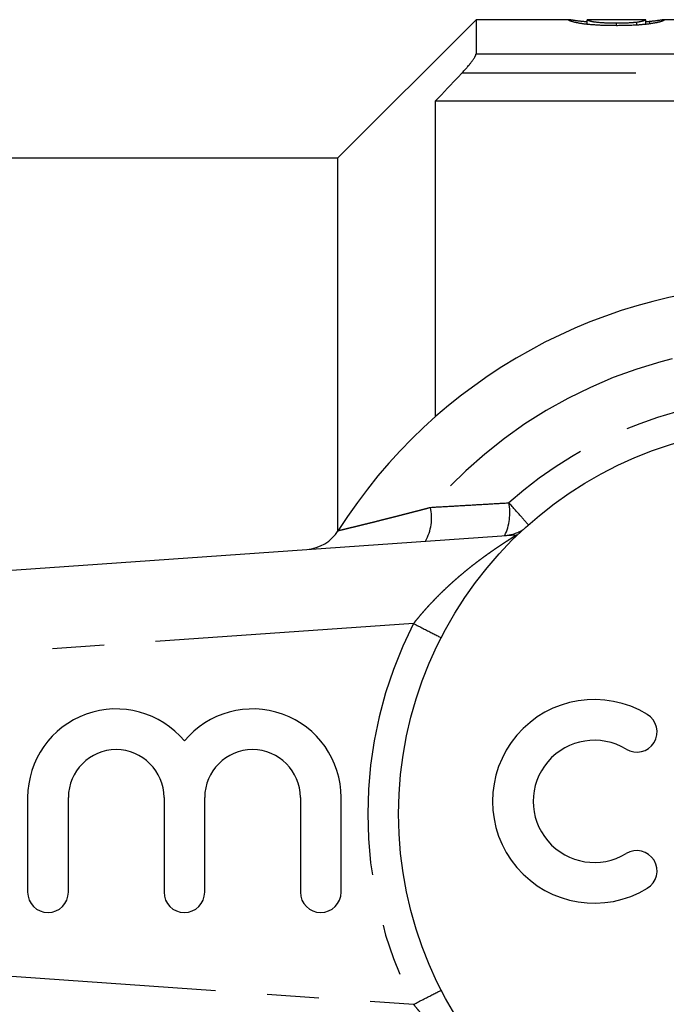
# Model space of a CAD drawing. Extents: x 168 to 238, y 91 to 260.
# Drawn here: x 185 to 200, y 106 to 130 of the extents above; entities that cross this region are included whole.
import ezdxf

# ---------------------------------------------------------------- set-up
doc = ezdxf.new("R2010")
doc.units = 0
doc.linetypes.add('PHANTOM', pattern=[12.7, 6.35, -1.27, 1.27, -1.27, 1.27, -1.27])
doc.layers.get('0').update_dxf_attribs({"linetype": 'CONTINUOUS'})

msp = doc.modelspace()

# ---------------------------------------------------------------- linework, layer by layer
at = {"color": 7, "linetype": 'CONTINUOUS'}
for p, q in [((195.809, 130.19), (192.409, 126.79)), ((198.083, 130.19), (195.809, 130.19)), ((195.809, 130.19), (195.809, 129.355)), ((198.539, 130.082), (198.539, 130.188)), ((199.969, 130.19), (198.544, 130.19)), ((199.261, 130.051), (199.261, 130.101)), ((199.76, 130.065), (199.76, 130.125)), ((199.974, 130.083), (199.974, 130.188)), ((200.078, 130.095), (200.078, 130.144)), ((200.706, 130.19), (200.429, 130.19)), ((212.409, 128.19), (194.809, 128.19)), ((194.809, 128.19), (194.809, 120.439)), ((192.409, 126.79), (184.409, 126.79)), ((192.409, 126.79), (192.409, 117.619)), ((170.27, 115.69), (196.796, 117.545)), ((184.8, 111.094), (184.8, 108.768)), ((185.8, 108.768), (185.8, 111.094)), ((188.148, 111.094), (188.148, 108.768)), ((189.148, 108.768), (189.148, 111.094)), ((191.496, 111.094), (191.496, 108.768)), ((192.496, 108.768), (192.496, 111.094))]:
    msp.add_line(p, q, dxfattribs=at)
at = {"color": 8, "linetype": 'PHANTOM'}
for p, q in [((195.809, 129.355), (212.909, 129.355)), ((212.433, 128.877), (195.46, 128.877)), ((194.277, 115.364), (170.409, 113.695)), ((170.409, 107.685), (194.277, 106.016))]:
    msp.add_line(p, q, dxfattribs=at)
at = {"color": 8, "linetype": 'PHANTOM', "flags": 128}
for points in [[(197.096, 117.788), (197.092, 117.793), (197.087, 117.799), (197.081, 117.805), (197.074, 117.812), (197.067, 117.82), (197.059, 117.829), (197.051, 117.839), (197.042, 117.849), (197.032, 117.86), (197.021, 117.872), (197.01, 117.885), (196.998, 117.898), (196.986, 117.912), (196.973, 117.926), (196.959, 117.942), (196.945, 117.957), (196.931, 117.974), (196.915, 117.991), (196.9, 118.009), (196.883, 118.027), (196.867, 118.046), (196.85, 118.065), (196.832, 118.085), (196.814, 118.105), (196.795, 118.126), (196.777, 118.147), (196.757, 118.169), (196.738, 118.191), (196.718, 118.213), (196.698, 118.236), (196.677, 118.259), (196.657, 118.282), (196.636, 118.305), (196.615, 118.329)], [(196.796, 117.545), (196.829, 117.548), (196.836, 117.548)], [(194.277, 115.364), (194.306, 115.349), (194.336, 115.334), (194.365, 115.319), (194.394, 115.304), (194.423, 115.289), (194.452, 115.274), (194.481, 115.259), (194.509, 115.245), (194.538, 115.23), (194.566, 115.216), (194.593, 115.202), (194.621, 115.188), (194.648, 115.174), (194.674, 115.16), (194.7, 115.147), (194.726, 115.134), (194.751, 115.121), (194.776, 115.109), (194.8, 115.096), (194.823, 115.084), (194.846, 115.072), (194.869, 115.061), (194.89, 115.05), (194.911, 115.039), (194.931, 115.029), (194.951, 115.019), (194.953, 115.018)], [(194.277, 106.016), (194.306, 106.031), (194.336, 106.046), (194.365, 106.061), (194.394, 106.076), (194.423, 106.091), (194.452, 106.106), (194.481, 106.121), (194.509, 106.135), (194.538, 106.15), (194.566, 106.164), (194.593, 106.178), (194.621, 106.192), (194.648, 106.206), (194.674, 106.22), (194.7, 106.233), (194.726, 106.246), (194.751, 106.259), (194.776, 106.271), (194.8, 106.284), (194.823, 106.296), (194.846, 106.308), (194.869, 106.319), (194.89, 106.33), (194.911, 106.341), (194.931, 106.351), (194.951, 106.361), (194.953, 106.362)]]:
    msp.add_lwpolyline(points, dxfattribs=at)
at = {"color": 7, "linetype": 'CONTINUOUS'}
msp.add_circle((203.409, 110.69), 9.5, dxfattribs=at)
for centre, radius, start, end in [((203.409, 110.69), 13, 32.3576, 147.6424), ((191.583, 118.183), 1, 274, 327.6424), ((198.713, 110.999), 2.5, 58.6208, 301.3792), ((186.974, 111.094), 2.174, 39.6461, 180), ((190.322, 111.094), 2.174, 0, 140.3539), ((199.754, 112.706), 0.5, 238.6208, 58.6208), ((198.713, 110.999), 1.5, 58.6208, 301.3792), ((186.974, 111.094), 1.174, 0, 180), ((190.322, 111.094), 1.174, 0, 180), ((199.754, 109.291), 0.5, 301.3792, 121.3792), ((185.3, 108.768), 0.5, 180, 0), ((188.648, 108.768), 0.5, 180, 0), ((191.996, 108.768), 0.5, 180, 0)]:
    msp.add_arc(centre, radius, start, end, dxfattribs=at)
at = {"color": 8, "linetype": 'PHANTOM'}
for centre, radius, start, end in [((203.409, 110.69), 11.518, 40.8097, 139.1903), ((203.409, 110.69), 10.224, 48.348, 131.652), ((193.541, 117.969), 1.178, 330.5016, 12.1828), ((195.359, 118.08), 1.28, 334.2936, 11.2132), ((196.443, 118.522), 0.999, 274.0006, 301.5371), ((203.409, 110.69), 10.259, 152.8975, 207.1025)]:
    msp.add_arc(centre, radius, start, end, dxfattribs=at)
at = {"color": 7, "linetype": 'CONTINUOUS'}
for points, knots in [([(198.539, 130.136), (198.538, 130.136), (198.525, 130.137), (198.502, 130.139), (198.469, 130.141), (198.437, 130.144), (198.406, 130.147), (198.374, 130.151), (198.343, 130.154), (198.315, 130.157), (198.285, 130.161), (198.256, 130.165), (198.227, 130.169), (198.201, 130.173), (198.178, 130.176), (198.158, 130.179), (198.14, 130.182), (198.124, 130.185), (198.109, 130.187), (198.097, 130.189), (198.088, 130.19), (198.083, 130.19), (198.08, 130.19), (198.078, 130.189), (198.077, 130.188), (198.077, 130.188)], [0, 0, 0, 0, 0.001096, 0.028443, 0.056436, 0.084443, 0.112439, 0.146426, 0.180452, 0.214491, 0.248495, 0.295035, 0.341597, 0.388135, 0.43839, 0.488675, 0.538971, 0.589242, 0.656144, 0.723065, 0.789975, 0.842473, 0.894978, 0.947492, 1, 1, 1, 1]), ([(198.077, 130.188), (198.077, 130.187), (198.078, 130.186), (198.081, 130.183), (198.085, 130.18), (198.091, 130.176), (198.099, 130.172), (198.11, 130.167), (198.124, 130.162), (198.141, 130.156), (198.162, 130.15), (198.186, 130.144), (198.213, 130.137), (198.241, 130.13), (198.27, 130.124), (198.299, 130.118), (198.331, 130.112), (198.363, 130.106), (198.394, 130.101), (198.424, 130.096), (198.457, 130.092), (198.493, 130.087), (198.532, 130.083), (198.574, 130.079), (198.618, 130.075), (198.665, 130.071), (198.713, 130.068), (198.763, 130.065), (198.814, 130.062), (198.866, 130.059), (198.918, 130.057), (198.97, 130.056), (199.023, 130.054), (199.077, 130.053), (199.131, 130.052), (199.191, 130.052), (199.233, 130.052), (199.256, 130.051)], [0, 0, 0, 0, 0.041843, 0.083708, 0.125573, 0.167425, 0.209259, 0.251081, 0.288334, 0.325599, 0.36285, 0.400093, 0.437346, 0.474584, 0.504063, 0.533565, 0.563054, 0.592515, 0.613583, 0.63466, 0.655718, 0.677448, 0.699204, 0.720931, 0.742309, 0.763755, 0.785244, 0.806741, 0.828206, 0.849595, 0.870138, 0.890733, 0.911362, 0.931996, 0.952607, 0.973159, 1, 1, 1, 1]), ([(198.539, 130.188), (198.539, 130.188), (198.539, 130.189), (198.541, 130.19), (198.543, 130.19), (198.544, 130.19)], [0, 0, 0, 0, 0.407285, 0.814554, 1, 1, 1, 1]), ([(199.261, 130.101), (199.248, 130.101), (199.221, 130.101), (199.181, 130.102), (199.142, 130.102), (199.103, 130.103), (199.064, 130.104), (199.027, 130.106), (198.99, 130.107), (198.956, 130.109), (198.922, 130.111), (198.888, 130.114), (198.853, 130.117), (198.818, 130.12), (198.786, 130.123), (198.756, 130.126), (198.728, 130.13), (198.703, 130.133), (198.681, 130.137), (198.662, 130.141), (198.645, 130.144), (198.631, 130.148), (198.615, 130.152), (198.599, 130.157), (198.583, 130.162), (198.571, 130.167), (198.561, 130.171), (198.553, 130.175), (198.547, 130.179), (198.542, 130.183), (198.54, 130.186), (198.539, 130.187), (198.539, 130.188)], [0, 0, 0, 0, 0.020839, 0.0417448, 0.0626383, 0.0834758, 0.1042573, 0.1252688, 0.1463603, 0.1675003, 0.188632, 0.2096777, 0.2359826, 0.2623745, 0.2888118, 0.3152338, 0.3415643, 0.3693042, 0.3971003, 0.4249736, 0.4529009, 0.4808214, 0.5086445, 0.5573765, 0.6061438, 0.6549451, 0.7037533, 0.7525195, 0.8143801, 0.8762514, 0.9381297, 1, 1, 1, 1]), ([(199.256, 130.051), (199.275, 130.051), (199.311, 130.052), (199.366, 130.052), (199.42, 130.053), (199.475, 130.054), (199.529, 130.055), (199.584, 130.057), (199.638, 130.059), (199.689, 130.061), (199.737, 130.064), (199.782, 130.066), (199.825, 130.069), (199.867, 130.073), (199.907, 130.076), (199.948, 130.08), (199.988, 130.084), (200.029, 130.089), (200.067, 130.094), (200.102, 130.099), (200.136, 130.104), (200.168, 130.109), (200.199, 130.115), (200.228, 130.12), (200.254, 130.125), (200.277, 130.131), (200.299, 130.136), (200.319, 130.141), (200.339, 130.146), (200.359, 130.152), (200.377, 130.158), (200.393, 130.164), (200.405, 130.169), (200.415, 130.173), (200.423, 130.177), (200.429, 130.181), (200.432, 130.184), (200.435, 130.186), (200.436, 130.187), (200.436, 130.188)], [0, 0, 0, 0, 0.020637, 0.041291, 0.061927, 0.08254, 0.103926, 0.125344, 0.146751, 0.168121, 0.187339, 0.206616, 0.225929, 0.24525, 0.264543, 0.283772, 0.306717, 0.329715, 0.352745, 0.375771, 0.39874, 0.424703, 0.450694, 0.476687, 0.502653, 0.529279, 0.555918, 0.582554, 0.609178, 0.647922, 0.686691, 0.725479, 0.764268, 0.80303, 0.842411, 0.881801, 0.921202, 0.960606, 1, 1, 1, 1]), ([(199.76, 130.125), (199.752, 130.125), (199.737, 130.123), (199.714, 130.121), (199.689, 130.118), (199.662, 130.116), (199.632, 130.113), (199.6, 130.111), (199.566, 130.109), (199.53, 130.107), (199.493, 130.106), (199.456, 130.104), (199.418, 130.103), (199.38, 130.102), (199.342, 130.102), (199.302, 130.101), (199.275, 130.101), (199.261, 130.101)], [0, 0, 0, 0, 0.062884, 0.125816, 0.188673, 0.251455, 0.32118, 0.391186, 0.461227, 0.531119, 0.600748, 0.666454, 0.732409, 0.798428, 0.864344, 0.930017, 1, 1, 1, 1]), ([(199.974, 130.188), (199.974, 130.187), (199.974, 130.186), (199.973, 130.185), (199.971, 130.182), (199.967, 130.18), (199.962, 130.177), (199.956, 130.174), (199.949, 130.17), (199.94, 130.167), (199.929, 130.162), (199.916, 130.158), (199.901, 130.153), (199.883, 130.149), (199.864, 130.144), (199.843, 130.14), (199.818, 130.135), (199.791, 130.13), (199.77, 130.127), (199.76, 130.125)], [0, 0, 0, 0, 0.06265, 0.125299, 0.187979, 0.250659, 0.313317, 0.375975, 0.438707, 0.501439, 0.562727, 0.624045, 0.685349, 0.746617, 0.797236, 0.847956, 0.898698, 0.949397, 1, 1, 1, 1]), ([(199.969, 130.19), (199.969, 130.19), (199.972, 130.19), (199.973, 130.189), (199.974, 130.188), (199.974, 130.188)], [0, 0, 0, 0, 0.23763, 0.618837, 1, 1, 1, 1]), ([(200.078, 130.144), (200.067, 130.143), (200.045, 130.141), (200.011, 130.138), (199.988, 130.136), (199.975, 130.135), (199.974, 130.135)], [0, 0, 0, 0, 0.329622, 0.659564, 0.98911, 1, 1, 1, 1]), ([(200.436, 130.188), (200.436, 130.188), (200.435, 130.189), (200.433, 130.19), (200.428, 130.19), (200.422, 130.19), (200.413, 130.189), (200.401, 130.187), (200.387, 130.185), (200.372, 130.182), (200.354, 130.18), (200.337, 130.177), (200.316, 130.174), (200.293, 130.17), (200.269, 130.167), (200.243, 130.163), (200.215, 130.159), (200.184, 130.156), (200.151, 130.152), (200.116, 130.148), (200.09, 130.145), (200.078, 130.144)], [0, 0, 0, 0, 0.062669, 0.125337, 0.188064, 0.250791, 0.313478, 0.376165, 0.439017, 0.501867, 0.550705, 0.599581, 0.64846, 0.697318, 0.746142, 0.788383, 0.830684, 0.873029, 0.915391, 0.957731, 1, 1, 1, 1]), ([(195.46, 128.877), (195.472, 128.889), (195.495, 128.913), (195.529, 128.951), (195.563, 128.988), (195.595, 129.026), (195.624, 129.06), (195.649, 129.091), (195.671, 129.118), (195.692, 129.145), (195.711, 129.172), (195.73, 129.198), (195.747, 129.222), (195.762, 129.246), (195.776, 129.269), (195.787, 129.289), (195.795, 129.306), (195.801, 129.321), (195.806, 129.334), (195.809, 129.346), (195.809, 129.352), (195.809, 129.355)], [0, 0, 0, 0, 0.067951, 0.136102, 0.204285, 0.272366, 0.340257, 0.390684, 0.44126, 0.491856, 0.542371, 0.592745, 0.642474, 0.692359, 0.742208, 0.791884, 0.834044, 0.876348, 0.918637, 0.960776, 1, 1, 1, 1]), ([(195.46, 128.877), (195.443, 128.859), (195.226, 128.63), (195.01, 128.401), (194.809, 128.19)], [0, 0, 0, 0, 0.0767827, 1, 1, 1, 1])]:
    msp.add_open_spline(points, degree=3, knots=knots, dxfattribs=at)
at = {"color": 8, "linetype": 'PHANTOM'}
for points, knots in [([(192.428, 117.648), (192.428, 117.648), (192.429, 117.648), (192.433, 117.649), (192.441, 117.651), (192.451, 117.653), (192.464, 117.656), (192.481, 117.66), (192.5, 117.665), (192.523, 117.67), (192.55, 117.677), (192.583, 117.684), (192.618, 117.693), (192.657, 117.702), (192.699, 117.713), (192.743, 117.723), (192.787, 117.734), (192.833, 117.745), (192.88, 117.756), (192.93, 117.769), (192.984, 117.782), (193.042, 117.796), (193.101, 117.811), (193.162, 117.826), (193.23, 117.843), (193.306, 117.861), (193.39, 117.882), (193.475, 117.904), (193.562, 117.926), (193.65, 117.948), (193.74, 117.971), (193.83, 117.994), (193.921, 118.017), (194.013, 118.041), (194.106, 118.065), (194.199, 118.089), (194.295, 118.113), (194.392, 118.139), (194.492, 118.165), (194.592, 118.191), (194.658, 118.209), (194.692, 118.217)], [0, 0, 0, 0, 0.0196232, 0.0392673, 0.0589121, 0.0785363, 0.0988473, 0.1191795, 0.139513, 0.1598253, 0.1832072, 0.2066042, 0.2299878, 0.2538591, 0.2777443, 0.3016175, 0.3232305, 0.344843, 0.3665761, 0.3883094, 0.4121162, 0.4359441, 0.4597817, 0.4836152, 0.5074267, 0.5379958, 0.568586, 0.5991794, 0.6297531, 0.6601308, 0.6905225, 0.7209158, 0.7512966, 0.7816536, 0.81202, 0.8423885, 0.8727474, 0.9045559, 0.9363723, 0.9681899, 1, 1, 1, 1]), ([(194.692, 118.217), (194.852, 118.227), (195.172, 118.245), (195.652, 118.273), (196.133, 118.301), (196.454, 118.32), (196.615, 118.329)], [0, 0, 0, 0, 0.249981, 0.499963, 0.749981, 1, 1, 1, 1]), ([(194.277, 115.364), (194.297, 115.39), (194.338, 115.442), (194.401, 115.518), (194.465, 115.594), (194.53, 115.669), (194.595, 115.743), (194.661, 115.816), (194.728, 115.887), (194.796, 115.959), (194.866, 116.031), (194.938, 116.103), (195.01, 116.173), (195.085, 116.244), (195.162, 116.316), (195.242, 116.389), (195.322, 116.459), (195.402, 116.529), (195.482, 116.597), (195.564, 116.664), (195.645, 116.73), (195.726, 116.795), (195.807, 116.857), (195.885, 116.917), (195.962, 116.973), (196.035, 117.027), (196.108, 117.079), (196.175, 117.127), (196.236, 117.17), (196.293, 117.209), (196.348, 117.246), (196.402, 117.282), (196.45, 117.314), (196.493, 117.343), (196.53, 117.367), (196.566, 117.391), (196.601, 117.413), (196.635, 117.435), (196.666, 117.455), (196.695, 117.474), (196.719, 117.49), (196.739, 117.502), (196.754, 117.513), (196.768, 117.522), (196.779, 117.53), (196.788, 117.536), (196.794, 117.54), (196.796, 117.543), (196.797, 117.545), (196.796, 117.545), (196.796, 117.545)], [0, 0, 0, 0, 0.0235598, 0.0471298, 0.0707007, 0.094262, 0.1178123, 0.1413705, 0.1649292, 0.1884804, 0.2131598, 0.2378465, 0.2625338, 0.2872139, 0.3140483, 0.340895, 0.3677462, 0.3945935, 0.4214283, 0.4486994, 0.475985, 0.5032739, 0.5305572, 0.5578264, 0.5832066, 0.6085973, 0.6339854, 0.6593621, 0.6800261, 0.7007068, 0.7213891, 0.7420613, 0.7627177, 0.7786727, 0.7946376, 0.8105992, 0.8265507, 0.842949, 0.8593678, 0.8757804, 0.8921696, 0.9049464, 0.9177639, 0.9305953, 0.9434207, 0.9562218, 0.9689876, 0.9793237, 0.9896652, 1, 1, 1, 1]), ([(196.796, 103.835), (196.797, 103.835), (196.798, 103.835), (196.795, 103.838), (196.791, 103.842), (196.783, 103.847), (196.774, 103.854), (196.761, 103.863), (196.744, 103.874), (196.724, 103.887), (196.701, 103.902), (196.674, 103.919), (196.645, 103.938), (196.613, 103.959), (196.58, 103.981), (196.544, 104.004), (196.506, 104.029), (196.467, 104.054), (196.422, 104.084), (196.37, 104.119), (196.311, 104.159), (196.251, 104.2), (196.189, 104.243), (196.121, 104.291), (196.045, 104.345), (195.963, 104.405), (195.88, 104.467), (195.795, 104.532), (195.708, 104.6), (195.62, 104.67), (195.532, 104.742), (195.443, 104.816), (195.354, 104.892), (195.265, 104.971), (195.175, 105.052), (195.086, 105.135), (194.997, 105.22), (194.911, 105.304), (194.827, 105.389), (194.746, 105.473), (194.666, 105.559), (194.592, 105.641), (194.523, 105.719), (194.46, 105.792), (194.398, 105.866), (194.337, 105.94), (194.297, 105.991), (194.277, 106.016)], [0, 0, 0, 0, 0.012675, 0.025391, 0.038132, 0.050878, 0.063603, 0.076284, 0.09096, 0.105649, 0.120328, 0.136048, 0.151786, 0.167528, 0.183255, 0.199431, 0.215618, 0.231808, 0.247988, 0.27024, 0.292511, 0.314792, 0.337073, 0.359333, 0.387796, 0.416272, 0.444751, 0.473217, 0.502806, 0.532413, 0.562026, 0.591634, 0.621225, 0.651407, 0.681607, 0.711813, 0.742011, 0.772191, 0.800436, 0.828693, 0.856949, 0.885192, 0.908146, 0.931113, 0.954083, 0.977048, 1, 1, 1, 1])]:
    msp.add_open_spline(points, degree=3, knots=knots, dxfattribs=at)

doc.saveas('drawing.dxf')
